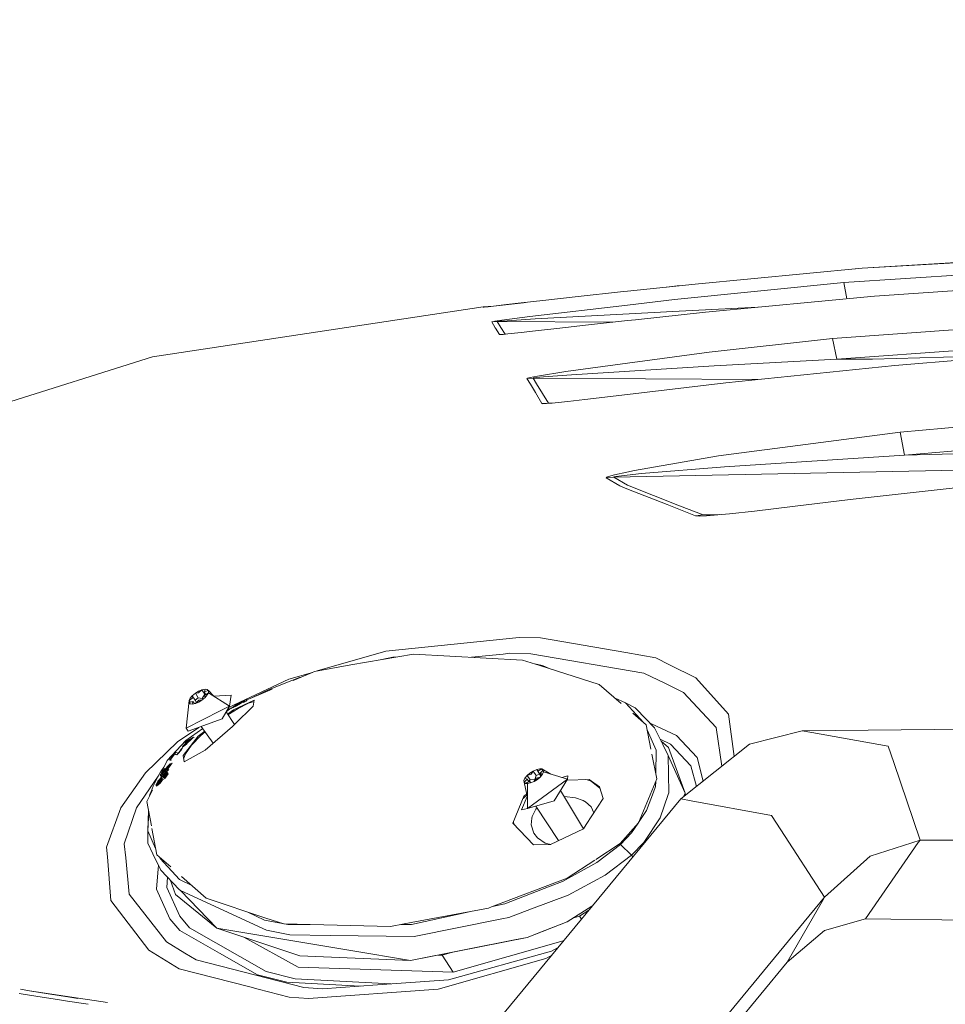
# Model space of a CAD drawing. Units: millimetres. Extents: x 687 to 8601, y -660 to 3654.
# Drawn here: x 2638 to 2769, y 2819 to 2959 of the extents above; entities that cross this region are included whole.
import ezdxf

# ---------------------------------------------------------------- set-up
doc = ezdxf.new("R2010")
doc.units = ezdxf.units.MM
doc.layers.add('1', color=7, linetype='Continuous', true_color=0xffffff)
doc.styles.add('blockfont', font='simplex.shx')
doc.dimstyles.get("Standard").update_dxf_attribs({"dimtxt": 0.18, "dimasz": 0.18, "dimexe": 0.18, "dimexo": 0.0625, "dimgap": 0.09, "dimtad": 0, "dimtih": 1, "dimtoh": 1, "dimdec": 4, "dimzin": 0, "dimdsep": 46, "dimtxsty": 'Standard', "dimcen": 0.09, "dimadec": 0, "dimazin": 0, "dimtfac": 1, "dimtdec": 4, "dimtofl": 0, "dimtmove": 0, "dimatfit": 3, "dimfxl": 1, "dimtolj": 1, "dimtzin": 0, "dimarcsym": 0})

# ---------------------------------------------------------------- blocks, each defined once
blk = doc.blocks.new('_U2')
at = {"layer": '1', "color": 18, "lineweight": 35}
for p, q in [((4820, 1410), (4820, 28)), ((2000, 240), (2000, 28)), ((2000, 30), (3632.490515, 30)), ((4820, 30), (3793.928015, 30))]:
    blk.add_line(p, q, dxfattribs=at)
at = {"layer": '1', "color": 18, "lineweight": 13}
for p, q in [((3609.875932, -45), (3584.875932, -45)), ((3584.875932, -45), (3584.875932, -138.75)), ((3841.542599, -45), (3816.542599, -45)), ((3841.542599, -138.75), (3841.542599, -45)), ((3584.875932, -138.75), (3609.875932, -138.75)), ((3816.542599, -138.75), (3841.542599, -138.75))]:
    blk.add_line(p, q, dxfattribs=at)
at = {"layer": '1', "color": 18, "lineweight": 70}
for points in [[(2000, 30), (2049.999951, 43.39746), (2050.000049, 16.60254)], [(4820, 30), (4770.000049, 16.60254), (4769.999951, 43.39746)]]:
    blk.add_solid(points, dxfattribs=at)
at = {"layer": '1', "color": 18, "linetype": 'Continuous', "lineweight": 13, "char_height": 50, "attachment_point": 7, "line_spacing_factor": 0.903614, "style": 'blockfont'}
for s, insert in [('\\W1.2996;111', (3636.640515, -8.895833)), ('\\W1.1591;2820', (3609.400932, -130.770833))]:
    blk.add_mtext(s, dxfattribs=dict(at, insert=insert))
blk = doc.blocks.new('_U10')
at = {"layer": '1', "color": 18, "lineweight": 35}
for p, q in [((976.750075, 1255.371442), (976.750075, 3354.623179)), ((976.750075, 3352.623179), (2648.020871, 3352.623179)), ((4820, 3352.623179), (3148.729204, 3352.623179))]:
    blk.add_line(p, q, dxfattribs=at)
at = {"layer": '1', "color": 18, "lineweight": 13}
for p, q in [((2679.885454, 3277.623179), (2654.885454, 3277.623179)), ((2654.885454, 3277.623179), (2654.885454, 3183.873179)), ((2911.552121, 3277.623179), (2886.552121, 3277.623179)), ((2911.552121, 3183.873179), (2911.552121, 3277.623179)), ((2654.885454, 3183.873179), (2679.885454, 3183.873179)), ((2886.552121, 3183.873179), (2911.552121, 3183.873179))]:
    blk.add_line(p, q, dxfattribs=at)
at = {"layer": '1', "color": 18, "lineweight": 70}
for points in [[(976.750075, 3352.623179), (1026.750026, 3366.020639), (1026.750124, 3339.225719)], [(4820, 3352.623179), (4770.000049, 3339.225719), (4769.999951, 3366.020639)]]:
    blk.add_solid(points, dxfattribs=at)
at = {"layer": '1', "color": 18, "linetype": 'Continuous', "lineweight": 13, "char_height": 50, "attachment_point": 7, "line_spacing_factor": 0.903614, "style": 'blockfont'}
for s, insert in [('\\W1.2899;151.3', (2652.170871, 3313.727346)), ('\\W1.1047;BBC', (2991.441704, 3313.727346)), ('\\W1.1591;3843', (2679.410454, 3191.852346))]:
    blk.add_mtext(s, dxfattribs=dict(at, insert=insert))

msp = doc.modelspace()

# ---------------------------------------------------------------- linework, layer by layer
at = {"layer": '1', "color": 18, "linetype": 'Continuous', "lineweight": 13}
for p, q in [((2788.426458, 2925.312719), (2756.922542, 2923.388442)), ((2788.428127, 2925.270042), (2756.930171, 2923.388442)), ((2756.930171, 2923.388442), (2733.275234, 2921.159705)), ((2788.395463, 2923.576078), (2754.292547, 2921.385488)), ((2756.922542, 2923.388442), (2755.989495, 2923.299813)), ((2756.922542, 2923.388442), (2756.92267, 2923.387735)), ((2733.275234, 2921.159705), (2723.680316, 2920.156917)), ((2730.706035, 2920.89816), (2729.206121, 2920.734432)), ((2754.292547, 2921.385488), (2730.33744, 2918.976983)), ((2731.43772, 2920.967662), (2730.706035, 2920.89816)), ((2754.292547, 2921.385488), (2754.72574, 2919.078393)), ((2758.651554, 2919.455251), (2788.4081, 2921.427688)), ((2711.691915, 2918.834886), (2708.610593, 2918.483218)), ((2716.282665, 2919.350585), (2711.691915, 2918.834886)), ((2723.114072, 2920.097551), (2716.282665, 2919.350585)), ((2723.680316, 2920.156917), (2723.114072, 2920.097551)), ((2730.33744, 2918.976983), (2723.680555, 2918.191394)), ((2758.651554, 2919.455251), (2734.726488, 2917.158565)), ((2703.234969, 2917.940101), (2656.415759, 2910.859069)), ((2703.234969, 2917.940101), (2703.965007, 2917.982063)), ((2703.273116, 2917.871436), (2703.234969, 2917.940101)), ((2703.273116, 2917.871436), (2703.279824, 2917.871824)), ((2703.278362, 2917.871675), (2703.273116, 2917.871436)), ((2703.278362, 2917.871675), (2703.41426, 2917.885503)), ((2703.41426, 2917.885503), (2703.969776, 2917.948207)), ((2703.965007, 2917.982063), (2704.315241, 2917.987986)), ((2703.983453, 2917.949782), (2703.965007, 2917.982063)), ((2704.698621, 2918.03213), (2703.969776, 2917.948207)), ((2704.738437, 2918.037852), (2704.301381, 2917.987751)), ((2706.547557, 2918.245515), (2704.698621, 2918.03213)), ((2704.738437, 2918.037852), (2708.943426, 2918.522796)), ((2708.610593, 2918.483218), (2706.547557, 2918.245515)), ((2709.262777, 2918.557651), (2708.943426, 2918.522796)), ((2723.680555, 2918.191394), (2709.870874, 2916.561803)), ((2731.006204, 2917.343101), (2742.126646, 2917.868943)), ((2705.884992, 2916.033229), (2704.915582, 2915.892801)), ((2709.870874, 2916.561803), (2705.884992, 2916.033229)), ((2706.639348, 2915.962896), (2710.61474, 2916.216811)), ((2710.61474, 2916.216811), (2731.006204, 2917.343101)), ((2724.813997, 2916.104039), (2723.682701, 2915.97887)), ((2734.726488, 2917.158565), (2724.813997, 2916.104039)), ((2788.321077, 2916.029176), (2752.722322, 2913.457832)), ((2753.326713, 2910.518607), (2847.39524, 2917.318067)), ((2704.459249, 2915.807685), (2705.217658, 2915.853223)), ((2704.556047, 2915.833196), (2704.459249, 2915.807685)), ((2704.965412, 2914.977512), (2704.459249, 2915.807685)), ((2704.915582, 2915.892801), (2704.556047, 2915.833196)), ((2704.991638, 2914.935311), (2704.965412, 2914.977512)), ((2705.563604, 2914.011201), (2704.991638, 2914.935311)), ((2705.217658, 2915.853223), (2705.314218, 2915.865859)), ((2705.217658, 2915.853223), (2721.634464, 2915.752268)), ((2705.735265, 2915.02448), (2705.217658, 2915.853223)), ((2705.314218, 2915.865859), (2705.672561, 2915.894708)), ((2705.672561, 2915.894708), (2706.639348, 2915.962896)), ((2706.345416, 2914.061284), (2705.735265, 2915.02448)), ((2713.665067, 2914.862355), (2710.658132, 2914.524039)), ((2718.146383, 2915.366372), (2713.665067, 2914.862355)), ((2723.682701, 2915.97887), (2718.146383, 2915.366372)), ((2705.563604, 2914.011201), (2706.300224, 2914.056973)), ((2705.640375, 2914.005717), (2705.563604, 2914.011201)), ((2705.640375, 2914.005717), (2706.100284, 2914.037904)), ((2706.760227, 2914.100846), (2706.100284, 2914.037904)), ((2708.647548, 2914.301118), (2706.760227, 2914.100846)), ((2710.658132, 2914.524039), (2708.647548, 2914.301118)), ((2752.722322, 2913.457832), (2735.245525, 2911.507329)), ((2752.722322, 2913.457832), (2753.326713, 2910.518607)), ((2761.538326, 2909.638604), (2788.30558, 2911.892375)), ((2656.415759, 2910.859069), (2623.177348, 2900.35077)), ((2735.245525, 2911.507329), (2723.682224, 2909.949979)), ((2735.958635, 2909.599265), (2753.326713, 2910.518607)), ((2753.326713, 2910.518607), (2758.375465, 2910.51074)), ((2778.922833, 2911.102359), (2758.375465, 2910.51074)), ((2723.682224, 2909.949979), (2714.94013, 2908.772668)), ((2715.775787, 2908.322772), (2735.958635, 2909.599265)), ((2761.538326, 2909.638604), (2737.61469, 2907.17884)), ((2709.44482, 2907.792052), (2710.311233, 2907.851657)), ((2709.538995, 2907.838544), (2709.44482, 2907.792052)), ((2709.948837, 2906.968316), (2709.44482, 2907.792052)), ((2709.917127, 2907.928666), (2709.538995, 2907.838544)), ((2710.929691, 2908.120832), (2709.917127, 2907.928666)), ((2710.311233, 2907.851657), (2710.404216, 2907.874545)), ((2710.311233, 2907.851657), (2710.826455, 2907.02959)), ((2710.311233, 2907.851657), (2742.160957, 2907.646275)), ((2710.404216, 2907.874545), (2710.779964, 2907.918414)), ((2710.779964, 2907.918414), (2711.786806, 2908.011398)), ((2714.94013, 2908.772668), (2710.929691, 2908.120832)), ((2711.786806, 2908.011398), (2715.775787, 2908.322772)), ((2710.640012, 2905.809602), (2709.948837, 2906.968316)), ((2712.496101, 2904.298267), (2710.826455, 2907.02959)), ((2737.61469, 2907.17884), (2723.688661, 2905.541143)), ((2711.58105, 2904.231986), (2710.640012, 2905.809602)), ((2717.628299, 2904.82851), (2723.688661, 2905.541143)), ((2711.58105, 2904.231986), (2712.496101, 2904.298267)), ((2711.671649, 2904.21339), (2711.58105, 2904.231986)), ((2711.671649, 2904.21339), (2712.215244, 2904.235563)), ((2712.994634, 2904.304465), (2712.215244, 2904.235563)), ((2712.496101, 2904.298267), (2713.029111, 2904.308206)), ((2712.496101, 2904.298267), (2712.586461, 2904.28873)), ((2712.872134, 2904.293636), (2712.586461, 2904.28873)), ((2715.249597, 2904.549083), (2712.994634, 2904.304465)), ((2717.628299, 2904.82851), (2715.249597, 2904.549083)), ((2762.285291, 2900.213203), (2788.240253, 2902.524909)), ((2762.926637, 2896.921596), (2826.096355, 2902.550897)), ((2762.285291, 2900.213203), (2736.573993, 2896.846017)), ((2762.285291, 2900.213203), (2762.926637, 2896.921596)), ((2762.926637, 2896.921596), (2861.982234, 2899.789619)), ((2736.573993, 2896.846017), (2724.662124, 2894.777259)), ((2737.429677, 2895.298442), (2762.926637, 2896.921596)), ((2725.652515, 2894.325456), (2737.429677, 2895.298442)), ((2720.685541, 2893.73084), (2721.732675, 2893.824538)), ((2720.730602, 2893.809518), (2720.685541, 2893.73084)), ((2722.617446, 2892.577609), (2720.685541, 2893.73084)), ((2720.730602, 2893.809518), (2721.008359, 2893.921098)), ((2721.826612, 2894.150933), (2721.008359, 2893.921098)), ((2721.732675, 2893.824538), (2770.486175, 2894.819936)), ((2721.732675, 2893.824538), (2721.775113, 2893.863162)), ((2721.732675, 2893.824538), (2723.675071, 2892.675838)), ((2721.775113, 2893.863162), (2722.047626, 2893.917522)), ((2721.826612, 2894.150933), (2723.612367, 2894.545278)), ((2722.047626, 2893.917522), (2722.853719, 2894.027909)), ((2722.853719, 2894.027909), (2725.652515, 2894.325456)), ((2723.612367, 2894.545278), (2724.662124, 2894.777259)), ((2723.58924, 2892.193755), (2722.617446, 2892.577609)), ((2731.05508, 2889.778098), (2723.675071, 2892.675838)), ((2755.231677, 2890.650233), (2778.597175, 2893.274745)), ((2723.58924, 2892.193755), (2729.314624, 2889.93164)), ((2733.314811, 2888.351163), (2729.314624, 2889.93164)), ((2734.38388, 2888.471088), (2731.05508, 2889.778098)), ((2747.064411, 2889.673194), (2741.669237, 2889.032087)), ((2755.231677, 2890.650233), (2747.064411, 2889.673194)), ((2733.314811, 2888.351163), (2734.38388, 2888.471088)), ((2733.314811, 2888.351163), (2733.856498, 2888.305864)), ((2733.856498, 2888.305864), (2734.856187, 2888.342342)), ((2734.38388, 2888.471088), (2736.693465, 2888.522131)), ((2734.38388, 2888.471088), (2734.921275, 2888.446292)), ((2738.136588, 2888.637265), (2734.856187, 2888.342342)), ((2735.910236, 2888.459644), (2734.921275, 2888.446292)), ((2738.136588, 2888.637265), (2735.910236, 2888.459644)), ((2741.669237, 2889.032087), (2738.136588, 2888.637265)), ((2689.449846, 2869.185886), (2708.331882, 2871.132335)), ((2708.331882, 2871.132335), (2711.377202, 2871.078452)), ((2723.448335, 2868.991574), (2711.377202, 2871.078452)), ((2679.770586, 2866.389584), (2689.449846, 2869.185886)), ((2693.370162, 2868.786058), (2684.497653, 2867.237291)), ((2708.802997, 2867.922982), (2693.370162, 2868.786058)), ((2706.097185, 2868.787727), (2701.578726, 2868.326997)), ((2706.097185, 2868.787727), (2707.038461, 2868.883809)), ((2710.017501, 2868.833026), (2707.038461, 2868.883809)), ((2726.023256, 2866.094073), (2710.017501, 2868.833026)), ((2723.448335, 2868.991574), (2727.678596, 2868.260106)), ((2690.444051, 2868.357619), (2688.659882, 2867.963841)), ((2690.444051, 2868.357619), (2690.846791, 2868.345583)), ((2708.802997, 2867.922982), (2711.278497, 2867.138108)), ((2710.530842, 2867.375158), (2711.654245, 2867.14383)), ((2727.678596, 2868.260106), (2729.630052, 2867.278775)), ((2733.362256, 2865.402183), (2729.630052, 2867.278775)), ((2675.716459, 2865.218362), (2679.073886, 2866.18831)), ((2678.947984, 2866.135558), (2676.354712, 2865.049035)), ((2679.392396, 2866.321763), (2678.947984, 2866.135558)), ((2679.392396, 2866.321763), (2684.497653, 2867.237291)), ((2719.660818, 2864.481172), (2711.278497, 2867.138108)), ((2711.654245, 2867.14383), (2712.603624, 2866.718084)), ((2729.050933, 2864.593467), (2726.023256, 2866.094073)), ((2667.20898, 2861.216357), (2675.716459, 2865.218362)), ((2676.144658, 2865.056953), (2672.934591, 2863.76687)), ((2676.144658, 2865.056953), (2677.226125, 2865.44033)), ((2677.358227, 2865.469485), (2677.226125, 2865.44033)), ((2722.789839, 2861.802989), (2719.660818, 2864.481172)), ((2729.050933, 2864.593467), (2731.62347, 2863.318404)), ((2733.362256, 2865.402183), (2738.003789, 2860.27976)), ((2662.053644, 2862.86374), (2662.519752, 2863.252362)), ((2662.968694, 2863.524636), (2662.519513, 2863.253078)), ((2662.519513, 2863.253078), (2662.971078, 2863.273105)), ((2662.519752, 2863.252362), (2662.519513, 2863.253078)), ((2662.519752, 2863.252362), (2662.916242, 2862.599811)), ((2662.968694, 2863.524636), (2663.418828, 2863.713941)), ((2663.418828, 2863.713941), (2662.971078, 2863.273105)), ((2663.419305, 2863.713464), (2663.418828, 2863.713941)), ((2663.888275, 2863.804063), (2663.419305, 2863.713464)), ((2663.419305, 2863.713464), (2663.864194, 2863.085708)), ((2663.463651, 2862.508258), (2663.864194, 2863.085708)), ((2663.785755, 2863.430461), (2663.888036, 2863.804778)), ((2663.785755, 2863.430461), (2664.341747, 2863.605222)), ((2663.785755, 2863.430461), (2664.008912, 2863.068113)), ((2663.790761, 2862.912854), (2664.344846, 2863.307199)), ((2663.864194, 2863.085708), (2663.98382, 2863.108855)), ((2663.888036, 2863.804778), (2664.179384, 2863.758763)), ((2664.341747, 2863.605222), (2664.179384, 2863.758763)), ((2664.344846, 2863.307199), (2664.186775, 2862.989625)), ((2664.345085, 2863.306722), (2664.187251, 2862.98891)), ((2664.342224, 2863.604745), (2664.341747, 2863.605222)), ((2664.342224, 2863.604745), (2664.345085, 2863.306722)), ((2665.057388, 2862.856102), (2664.342224, 2863.604745)), ((2664.345085, 2863.306722), (2664.344846, 2863.307199)), ((2667.323886, 2861.422261), (2664.345085, 2863.306722)), ((2673.38661, 2863.805467), (2670.61063, 2862.642394)), ((2672.934591, 2863.76687), (2670.691549, 2862.686357)), ((2736.222803, 2858.390769), (2731.62347, 2863.318404)), ((2661.199151, 2858.282527), (2661.608039, 2862.203082)), ((2662.161647, 2862.597903), (2661.607801, 2862.203798)), ((2661.607801, 2862.203798), (2661.765634, 2862.521371)), ((2661.608039, 2862.203082), (2661.607801, 2862.203798)), ((2661.608039, 2862.203082), (2661.766668, 2861.954639)), ((2661.610898, 2861.905313), (2661.608039, 2862.203082)), ((2661.6109, 2861.905059), (2661.610662, 2861.905536)), ((2662.166654, 2862.080535), (2661.610895, 2861.905609)), ((2661.610898, 2861.905313), (2661.773263, 2861.752233)), ((2661.773502, 2861.751756), (2661.6109, 2861.905059)), ((2662.053167, 2862.864217), (2661.765634, 2862.521371)), ((2662.064611, 2861.706218), (2661.773263, 2861.752233)), ((2661.773502, 2861.751756), (2662.064849, 2861.705741)), ((2662.161647, 2862.597903), (2662.053167, 2862.864217)), ((2662.053644, 2862.86374), (2662.053167, 2862.864217)), ((2662.053644, 2862.86374), (2662.493526, 2862.247428)), ((2662.166654, 2862.080535), (2662.064611, 2861.706218)), ((2662.064849, 2861.705741), (2662.064611, 2861.706218)), ((2662.534057, 2861.79634), (2662.064849, 2861.705741)), ((2662.388465, 2861.768228), (2662.166654, 2862.080535)), ((2662.916242, 2862.599811), (2662.493526, 2862.247428)), ((2662.493526, 2862.247428), (2662.649807, 2861.911311)), ((2662.98133, 2862.237891), (2662.53358, 2861.796817)), ((2662.53358, 2861.796817), (2662.983714, 2861.98636)), ((2662.534057, 2861.79634), (2662.53358, 2861.796817)), ((2662.534057, 2861.79634), (2662.983714, 2861.98636)), ((2662.541451, 2861.800131), (2663.426587, 2862.253963)), ((2662.916242, 2862.599811), (2663.45936, 2862.502059)), ((2662.98133, 2862.237891), (2663.433133, 2862.257919)), ((2663.433133, 2862.257919), (2662.983714, 2861.98636)), ((2663.433372, 2862.257442), (2662.983714, 2861.98636)), ((2663.433372, 2862.257442), (2663.433133, 2862.257919)), ((2663.433372, 2862.257442), (2663.899719, 2862.646064)), ((2663.463651, 2862.508258), (2663.45936, 2862.502059)), ((2663.790761, 2862.912854), (2663.899242, 2862.646779)), ((2663.899242, 2862.646779), (2664.186775, 2862.989625)), ((2663.899719, 2862.646064), (2663.899242, 2862.646779)), ((2663.899719, 2862.646064), (2664.187251, 2862.98891)), ((2667.586147, 2862.949094), (2665.10761, 2862.82433)), ((2667.586147, 2862.949094), (2667.323886, 2861.422261)), ((2668.467819, 2861.744603), (2667.603385, 2861.130336)), ((2670.846998, 2862.268647), (2667.900382, 2860.904893)), ((2668.686687, 2861.810407), (2668.032705, 2861.394605)), ((2668.326675, 2861.572465), (2668.707668, 2861.804923)), ((2668.350517, 2861.453017), (2668.913185, 2861.797055)), ((2668.922421, 2861.935071), (2668.467819, 2861.744603)), ((2668.479263, 2861.624917), (2669.027625, 2861.907443)), ((2668.47974, 2861.635884), (2668.855726, 2861.840448)), ((2670.043527, 2861.813745), (2668.55055, 2861.071548)), ((2668.596326, 2861.618003), (2668.792783, 2861.737928)), ((2669.149696, 2862.055263), (2668.686687, 2861.810407)), ((2668.782054, 2861.850461), (2668.707668, 2861.804923)), ((2669.422208, 2862.184724), (2668.782054, 2861.850461)), ((2669.06458, 2861.904105), (2668.792783, 2861.737928)), ((2669.155418, 2861.974916), (2668.855726, 2861.840448)), ((2668.913185, 2861.797055), (2669.338523, 2862.05717)), ((2669.050275, 2861.905297), (2669.027625, 2861.907443)), ((2669.06458, 2861.904105), (2669.050275, 2861.905297)), ((2669.678031, 2862.334689), (2669.149696, 2862.055263)), ((2669.292508, 2862.036428), (2669.155418, 2861.974916)), ((2669.338523, 2862.05717), (2669.270812, 2861.944637)), ((2669.338523, 2862.05717), (2669.292508, 2862.036428)), ((2669.434606, 2861.911973), (2669.314469, 2862.017193)), ((2669.41887, 2862.170657), (2669.688963, 2862.317742)), ((2669.41887, 2862.170657), (2669.422208, 2862.184724)), ((2669.51543, 2862.024745), (2669.41887, 2862.170657)), ((2669.51543, 2862.024745), (2669.785558, 2862.171611)), ((2669.683277, 2862.326345), (2669.678031, 2862.334689)), ((2669.774829, 2862.1883), (2669.678031, 2862.334689)), ((2669.688999, 2862.317762), (2669.683277, 2862.326345)), ((2669.785558, 2862.171611), (2669.688999, 2862.317762)), ((2669.72086, 2862.2696), (2669.720827, 2862.269586)), ((2670.606929, 2862.640843), (2669.721025, 2862.269669)), ((2669.780074, 2862.180194), (2669.774829, 2862.1883)), ((2669.785558, 2862.171611), (2669.780074, 2862.180194)), ((2670.815867, 2862.07552), (2670.043527, 2861.813745)), ((2670.691549, 2862.686357), (2670.530595, 2862.608861)), ((2670.707761, 2861.404857), (2670.846998, 2862.268647)), ((2721.937984, 2862.532106), (2723.403751, 2861.87478)), ((2726.018249, 2859.065255), (2723.403751, 2861.87478)), ((2724.766075, 2861.183843), (2723.403751, 2861.87478)), ((2661.199151, 2858.282527), (2666.029512, 2860.758743)), ((2667.323886, 2861.422261), (2666.029512, 2860.758743)), ((2666.31776, 2859.61934), (2667.323886, 2861.422261)), ((2668.033402, 2858.805608), (2666.85613, 2860.584069)), ((2666.862842, 2860.596096), (2667.57661, 2861.17073)), ((2666.938514, 2860.731696), (2666.976987, 2860.756358)), ((2666.976987, 2860.756358), (2667.279302, 2860.990485)), ((2667.900382, 2860.904893), (2667.061264, 2860.274181)), ((2668.55055, 2861.071548), (2667.070844, 2860.259708)), ((2668.55055, 2861.071548), (2667.110558, 2860.199714)), ((2667.57661, 2861.17073), (2667.279302, 2860.990485)), ((2667.648958, 2861.061583), (2667.57661, 2861.17073)), ((2668.350517, 2861.453017), (2667.866527, 2861.226281)), ((2667.866527, 2861.226281), (2668.133556, 2861.385545)), ((2668.032705, 2861.394605), (2668.044149, 2861.400565)), ((2668.032705, 2861.394605), (2668.062403, 2861.343107)), ((2668.044149, 2861.400565), (2668.479263, 2861.624917)), ((2668.076335, 2858.847341), (2670.707761, 2861.404857)), ((2668.515979, 2861.57628), (2668.126403, 2861.374578)), ((2668.126403, 2861.374578), (2668.133556, 2861.385545)), ((2668.137134, 2861.380133), (2668.133556, 2861.385545)), ((2668.326675, 2861.572465), (2668.332635, 2861.574849)), ((2668.47974, 2861.635884), (2668.332635, 2861.574849)), ((2668.515979, 2861.57628), (2668.596326, 2861.618003)), ((2726.328908, 2858.773908), (2724.43968, 2860.390863)), ((2724.766075, 2861.183843), (2724.923431, 2861.021957)), ((2724.923431, 2861.021957), (2727.519809, 2858.352622)), ((2738.003789, 2860.27976), (2738.801514, 2854.292311)), ((2661.480247, 2857.857665), (2666.31776, 2859.61934)), ((2726.018249, 2859.065255), (2726.036625, 2859.024068)), ((2727.093755, 2858.907899), (2726.884744, 2859.005532)), ((2727.093755, 2858.907899), (2730.608045, 2857.266387)), ((2659.973918, 2856.357059), (2662.979325, 2858.403584)), ((2663.553714, 2858.252635), (2661.165296, 2856.555423)), ((2661.480247, 2857.857665), (2661.199151, 2858.282527)), ((2662.924825, 2857.165059), (2663.457691, 2857.565602)), ((2663.887713, 2857.781481), (2663.286744, 2857.267818)), ((2665.022385, 2856.180867), (2663.350806, 2858.538866)), ((2663.83807, 2857.85151), (2663.457691, 2857.565602)), ((2663.53413, 2858.238719), (2663.552865, 2858.253832)), ((2663.874923, 2855.191669), (2667.769491, 2858.549079)), ((2667.769491, 2858.549079), (2668.076335, 2858.847341)), ((2727.010388, 2855.314269), (2726.328908, 2858.773908)), ((2726.471737, 2858.048817), (2727.760612, 2855.159959)), ((2727.519809, 2858.352622), (2728.684245, 2855.967483)), ((2737.062757, 2852.910493), (2736.222803, 2858.390769)), ((2748.400031, 2857.903918), (2740.972101, 2856.017312)), ((2748.400031, 2857.903918), (2813.390381, 2858.577431)), ((2748.400031, 2857.903918), (2749.802648, 2857.656678)), ((2749.802648, 2857.656678), (2760.608255, 2855.751714)), ((2659.973918, 2856.357059), (2655.435144, 2851.981839)), ((2658.507882, 2853.701791), (2661.165058, 2856.555185)), ((2660.767137, 2855.797729), (2661.420881, 2856.471261)), ((2660.792409, 2854.440889), (2662.924825, 2857.165059)), ((2660.989343, 2855.978212), (2661.351501, 2856.351575)), ((2661.420881, 2856.471261), (2660.995542, 2856.216392)), ((2661.20535, 2856.423339), (2660.995542, 2856.216392)), ((2661.044418, 2855.931482), (2661.318361, 2856.156549)), ((2661.165058, 2856.555185), (2661.165296, 2856.555423)), ((2662.259876, 2857.037505), (2661.20535, 2856.423339)), ((2661.415159, 2856.198749), (2661.227762, 2856.020173)), ((2661.318361, 2856.156549), (2661.576091, 2856.414279)), ((2661.544858, 2856.543979), (2661.351501, 2856.351575)), ((2661.800443, 2856.581411), (2661.415159, 2856.198749)), ((2661.923467, 2856.761417), (2661.544858, 2856.543979)), ((2661.576091, 2856.414279), (2661.923467, 2856.761417)), ((2662.259876, 2857.037505), (2661.800443, 2856.581411)), ((2663.286744, 2857.267818), (2661.959945, 2855.873546)), ((2662.315409, 2856.953857), (2662.259876, 2857.037505)), ((2728.306885, 2856.740439), (2729.785978, 2856.047591)), ((2729.512512, 2855.567416), (2728.459244, 2856.428359)), ((2730.608045, 2857.266387), (2733.528673, 2854.126176)), ((2658.830224, 2853.758296), (2659.645378, 2854.778728)), ((2659.693061, 2854.809722), (2659.645378, 2854.778728)), ((2659.740507, 2854.840478), (2659.693061, 2854.809722)), ((2659.810363, 2854.852876), (2659.740507, 2854.840478)), ((2660.068332, 2854.767284), (2659.810363, 2854.852876)), ((2659.870206, 2854.532441), (2660.065948, 2854.726991)), ((2660.513698, 2855.172118), (2660.065948, 2854.726991)), ((2660.068332, 2854.767284), (2660.077646, 2854.774218)), ((2660.069524, 2854.766807), (2660.068332, 2854.767284)), ((2660.069524, 2854.766807), (2660.467683, 2855.188331)), ((2660.395204, 2855.232438), (2660.571872, 2855.433187)), ((2660.466014, 2855.189285), (2660.395204, 2855.232438)), ((2660.442224, 2855.161378), (2660.395204, 2855.232438)), ((2660.466014, 2855.189285), (2660.460333, 2855.180549)), ((2660.467683, 2855.188331), (2660.466014, 2855.189285)), ((2660.513698, 2855.172118), (2660.6732, 2855.493268)), ((2660.6732, 2855.493268), (2660.571872, 2855.433187)), ((2660.686075, 2855.613908), (2661.227762, 2856.020173)), ((2660.691558, 2855.626306), (2660.686075, 2855.613908)), ((2660.691558, 2855.626306), (2660.767137, 2855.797729)), ((2660.989343, 2855.978212), (2660.897075, 2855.854234)), ((2660.898982, 2855.854711), (2660.897075, 2855.854234)), ((2660.98076, 2855.879268), (2660.898982, 2855.854711)), ((2660.927354, 2853.518686), (2663.874923, 2855.191669)), ((2660.98076, 2855.879268), (2661.044418, 2855.931482)), ((2661.959945, 2855.873546), (2661.098062, 2854.669055)), ((2727.760612, 2855.159959), (2727.699169, 2851.817914)), ((2728.684245, 2855.967483), (2729.446231, 2854.407033)), ((2729.512512, 2855.567416), (2731.871902, 2849.082193)), ((2729.785978, 2856.047591), (2732.659637, 2852.947673)), ((2731.216251, 2848.264178), (2740.972101, 2856.017312)), ((2760.608255, 2855.751714), (2761.39599, 2853.418311)), ((2658.507882, 2853.701791), (2657.745239, 2852.157787)), ((2658.830224, 2853.758296), (2658.985435, 2853.876075)), ((2658.985435, 2853.876075), (2659.588157, 2854.635915)), ((2659.081279, 2853.731355), (2658.985435, 2853.876075)), ((2659.129678, 2853.290042), (2659.216701, 2853.315553)), ((2659.216701, 2853.315553), (2659.146844, 2853.223762)), ((2659.588157, 2854.635915), (2659.742891, 2854.579171)), ((2659.870206, 2854.532441), (2659.742891, 2854.579171)), ((2660.792409, 2854.440889), (2660.927354, 2853.518686)), ((2661.098062, 2854.669055), (2660.852646, 2854.029234)), ((2727.840005, 2851.103028), (2727.153121, 2854.589662)), ((2729.446231, 2854.407033), (2729.536353, 2849.138459)), ((2731.871902, 2849.082193), (2729.446231, 2854.407033)), ((2734.417717, 2850.808436), (2733.528673, 2854.126176)), ((2761.39599, 2853.418311), (2765.10173, 2842.441281)), ((2651.954233, 2847.002229), (2655.435144, 2851.981839)), ((2657.433092, 2851.844749), (2657.48602, 2851.931533)), ((2657.539903, 2852.018556), (2657.48602, 2851.931533)), ((2657.539903, 2852.018556), (2657.594501, 2852.105817)), ((2657.542049, 2851.643047), (2658.510267, 2852.451286)), ((2657.594501, 2852.105817), (2657.613098, 2852.134904)), ((2657.837926, 2852.182588), (2657.607376, 2851.762256)), ((2658.040405, 2852.755362), (2657.613098, 2852.134904)), ((2658.606111, 2852.306327), (2657.638608, 2851.497134)), ((2657.74089, 2851.951083), (2658.038675, 2852.340182)), ((2657.800495, 2851.984462), (2657.74089, 2851.951083)), ((2657.800495, 2851.984462), (2658.176957, 2852.195701)), ((2657.837926, 2852.182588), (2658.005535, 2852.36474)), ((2657.973586, 2851.576528), (2658.433257, 2852.08722)), ((2658.190071, 2852.56525), (2658.005535, 2852.36474)), ((2658.11783, 2852.42053), (2658.038675, 2852.340182)), ((2658.557474, 2851.971826), (2658.078014, 2851.308307)), ((2658.110449, 2852.158382), (2658.120317, 2852.173145)), ((2658.227502, 2852.467736), (2658.112346, 2852.18521)), ((2658.176957, 2852.195701), (2658.112346, 2852.18521)), ((2658.124764, 2852.166414), (2658.112346, 2852.18521)), ((2658.11783, 2852.42053), (2658.190071, 2852.56525)), ((2658.173809, 2852.336006), (2658.11783, 2852.42053)), ((2658.243196, 2852.484967), (2658.190071, 2852.56525)), ((2658.663331, 2852.946243), (2658.227502, 2852.467736)), ((2658.399164, 2852.609357), (2658.284007, 2852.342567)), ((2658.361732, 2852.384052), (2658.284007, 2852.342567)), ((2658.306896, 2851.877889), (2658.371984, 2851.925573)), ((2658.349573, 2851.741513), (2658.40274, 2851.938924)), ((2658.361732, 2852.384052), (2658.819496, 2852.845868)), ((2658.40274, 2851.938924), (2658.371984, 2851.925573)), ((2658.399164, 2852.609357), (2658.507644, 2852.721652)), ((2658.557474, 2851.971826), (2658.412515, 2851.629457)), ((2658.546029, 2851.982316), (2658.433257, 2852.08722)), ((2658.877431, 2853.103837), (2658.507644, 2852.721652)), ((2658.510267, 2852.451286), (2658.649742, 2852.567872)), ((2658.546029, 2851.982316), (2658.557474, 2851.971826)), ((2658.653556, 2851.827106), (2658.555889, 2851.968084)), ((2658.745586, 2852.423152), (2658.606111, 2852.306327)), ((2658.649742, 2852.567872), (2658.942996, 2852.954587)), ((2658.663331, 2852.946243), (2658.920823, 2853.229007)), ((2658.819496, 2852.845868), (2658.901273, 2852.928361)), ((2659.010707, 2853.183946), (2658.877431, 2853.103837)), ((2658.901273, 2852.928361), (2658.942281, 2853.023967)), ((2659.129678, 2853.290042), (2658.920823, 2853.229007)), ((2658.942281, 2853.023967), (2659.010707, 2853.183946)), ((2659.146844, 2853.223762), (2658.942996, 2852.954587)), ((2709.488689, 2851.61086), (2709.876834, 2851.941308)), ((2710.321485, 2852.223596), (2709.876834, 2851.941308)), ((2710.048972, 2851.794681), (2710.321485, 2852.223596)), ((2710.321962, 2852.223119), (2710.321485, 2852.223596)), ((2710.321962, 2852.223119), (2710.856973, 2852.454862)), ((2710.321962, 2852.223119), (2710.768043, 2851.601562)), ((2710.856496, 2852.455577), (2711.257516, 2852.5395)), ((2710.977851, 2852.19737), (2710.856496, 2852.455577)), ((2710.977851, 2852.19737), (2711.566984, 2852.511605)), ((2711.414674, 2851.494352), (2710.977851, 2852.19737)), ((2711.566984, 2852.511605), (2711.257516, 2852.5395)), ((2711.770684, 2852.337889), (2711.331903, 2851.896009)), ((2711.56746, 2852.511129), (2711.566984, 2852.511605)), ((2711.56746, 2852.511129), (2711.770846, 2852.337751)), ((2711.56746, 2852.511129), (2711.719761, 2852.286606)), ((2712.814673, 2851.785882), (2711.56746, 2852.511129)), ((2711.783468, 2852.09175), (2711.648284, 2851.781329)), ((2711.783706, 2852.091273), (2711.648761, 2851.780852)), ((2711.77107, 2852.33756), (2711.770831, 2852.338037)), ((2711.783468, 2852.09175), (2711.770846, 2852.337751)), ((2711.783706, 2852.091273), (2711.77107, 2852.33756)), ((2715.181886, 2851.08467), (2711.783706, 2852.091273)), ((2732.659637, 2852.947673), (2733.445682, 2850.035944)), ((2657.223045, 2851.514062), (2654.180585, 2847.024879)), ((2656.523525, 2850.090465), (2657.128869, 2851.319513)), ((2657.430707, 2850.631913), (2656.923353, 2850.206336)), ((2657.180368, 2850.803575), (2656.976758, 2850.330314)), ((2657.191573, 2850.71679), (2657.117187, 2850.441417)), ((2657.128869, 2851.319513), (2657.433092, 2851.844749)), ((2657.24188, 2850.528678), (2657.156526, 2850.46049)), ((2657.830058, 2851.498326), (2657.180368, 2850.803575)), ((2657.277643, 2850.81931), (2657.191573, 2850.71679)), ((2657.223045, 2851.514062), (2657.265228, 2851.554935)), ((2657.24188, 2850.528678), (2657.571613, 2850.932798)), ((2657.608329, 2851.214132), (2657.277643, 2850.81931)), ((2657.430707, 2850.631913), (2657.682716, 2850.975236)), ((2657.527744, 2850.485524), (2657.779514, 2850.829324)), ((2657.607376, 2851.762256), (2657.542049, 2851.643047)), ((2657.638608, 2851.497134), (2657.542049, 2851.643047)), ((2657.571613, 2850.932798), (2657.667695, 2851.050576)), ((2657.608329, 2851.214132), (2657.69416, 2851.279697)), ((2657.667695, 2851.050576), (2657.728015, 2851.295671)), ((2657.76044, 2851.105174), (2657.682716, 2850.975236)), ((2657.728015, 2851.295671), (2657.69416, 2851.279697)), ((2658.078014, 2851.308307), (2657.76044, 2851.105174)), ((2657.857238, 2850.959024), (2657.76044, 2851.105174)), ((2657.857238, 2850.959024), (2657.779514, 2850.829324)), ((2657.830058, 2851.498326), (2657.865106, 2851.481876)), ((2658.174335, 2851.162633), (2657.857238, 2850.959024)), ((2657.902299, 2851.464233), (2657.865106, 2851.481876)), ((2657.973586, 2851.576528), (2657.902299, 2851.464233)), ((2657.985031, 2851.505956), (2657.919704, 2851.28375)), ((2658.031522, 2851.361236), (2657.919704, 2851.28375)), ((2658.034622, 2851.563176), (2657.985031, 2851.505956)), ((2658.031522, 2851.361236), (2658.279239, 2851.657352)), ((2658.306896, 2851.877889), (2658.034622, 2851.563176)), ((2658.174335, 2851.162633), (2658.653556, 2851.827106)), ((2658.174335, 2851.162633), (2658.412515, 2851.629457)), ((2658.349573, 2851.741513), (2658.279239, 2851.657352)), ((2709.157525, 2851.205548), (2709.022342, 2850.895127)), ((2709.034978, 2850.648841), (2709.022342, 2850.895127)), ((2709.473907, 2851.090869), (2709.034978, 2850.648841)), ((2709.035455, 2850.648126), (2709.034978, 2850.648841)), ((2709.239303, 2850.474557), (2709.035455, 2850.648126)), ((2709.526762, 2848.432384), (2709.035455, 2850.648126)), ((2709.473907, 2851.090869), (2709.157525, 2851.205548)), ((2709.157764, 2851.204833), (2709.488927, 2851.610383)), ((2709.827958, 2850.789508), (2709.238826, 2850.475272)), ((2709.473907, 2851.090869), (2709.724557, 2850.734355)), ((2710.048972, 2851.794681), (2709.488689, 2851.61086)), ((2709.488927, 2851.610383), (2709.488689, 2851.61086)), ((2709.488927, 2851.610383), (2709.890424, 2850.955686)), ((2709.949314, 2850.531301), (2709.548293, 2850.447377)), ((2709.94979, 2850.530824), (2709.54877, 2850.446662)), ((2709.71769, 2850.744124), (2709.890424, 2850.955686)), ((2709.827958, 2850.789508), (2709.949314, 2850.531301)), ((2709.827958, 2850.789508), (2709.996086, 2850.550886)), ((2709.890424, 2850.955686), (2710.548698, 2851.029119)), ((2709.94979, 2850.530824), (2709.949314, 2850.531301)), ((2710.484563, 2850.762567), (2709.94979, 2850.530824)), ((2710.756837, 2851.192197), (2710.484325, 2850.763282)), ((2710.484325, 2850.763282), (2710.928975, 2851.04557)), ((2710.484563, 2850.762567), (2710.484325, 2850.763282)), ((2710.484563, 2850.762567), (2710.928975, 2851.04557)), ((2710.493145, 2850.768882), (2711.309956, 2851.369918)), ((2710.548698, 2851.029119), (2710.551082, 2851.035318)), ((2710.551082, 2851.035318), (2710.768043, 2851.601562)), ((2710.756837, 2851.192197), (2711.317121, 2851.376018)), ((2711.225108, 2851.799436), (2710.768043, 2851.601562)), ((2711.317121, 2851.376018), (2710.928975, 2851.04557)), ((2711.317598, 2851.375541), (2710.928975, 2851.04557)), ((2711.317598, 2851.375541), (2711.317121, 2851.376018)), ((2711.648761, 2851.780852), (2711.317598, 2851.375541)), ((2711.331903, 2851.896009), (2711.509438, 2851.610335)), ((2711.648284, 2851.781329), (2711.331903, 2851.896009)), ((2711.414259, 2851.493845), (2711.411031, 2851.500214)), ((2711.648761, 2851.780852), (2711.648284, 2851.781329)), ((2715.181886, 2851.08467), (2712.345897, 2848.998031)), ((2713.294565, 2848.005017), (2715.181886, 2851.08467)), ((2714.393388, 2851.318238), (2715.234577, 2851.55054)), ((2718.25677, 2851.01076), (2715.09426, 2850.941686)), ((2715.234577, 2851.55054), (2715.181886, 2851.08467)), ((2718.295871, 2850.87057), (2717.794632, 2851.000667)), ((2718.25677, 2851.01076), (2719.718038, 2849.970779)), ((2718.606054, 2850.730857), (2718.295871, 2850.87057)), ((2719.767861, 2849.815141), (2718.606054, 2850.730857)), ((2725.228368, 2844.892224), (2727.840005, 2851.103028)), ((2727.678986, 2850.720105), (2727.66596, 2850.011548)), ((2656.43318, 2849.501467), (2655.642091, 2847.899875)), ((2656.08102, 2848.911008), (2656.235992, 2849.324187)), ((2656.523525, 2850.090465), (2656.235992, 2849.324187)), ((2657.527744, 2850.485524), (2656.923353, 2850.206336)), ((2656.976758, 2850.330314), (2656.923353, 2850.206336)), ((2657.020866, 2850.059232), (2656.941186, 2850.214574)), ((2657.527744, 2850.485524), (2657.020866, 2850.059232)), ((2657.156526, 2850.46049), (2657.117187, 2850.441417)), ((2709.238826, 2850.475272), (2709.548293, 2850.447377)), ((2709.239303, 2850.474557), (2709.238826, 2850.475272)), ((2709.54877, 2850.446662), (2709.239303, 2850.474557)), ((2709.510146, 2846.91163), (2709.54877, 2850.446662)), ((2717.438387, 2844.045438), (2714.193399, 2849.471699)), ((2720.236122, 2848.352393), (2719.718038, 2849.970779)), ((2727.371036, 2849.222383), (2726.398288, 2846.620282)), ((2727.371036, 2849.222383), (2727.66596, 2850.011548)), ((2729.536353, 2849.138459), (2729.44647, 2848.881444)), ((2655.642091, 2847.899875), (2656.282245, 2844.476661)), ((2656.008988, 2848.642672), (2656.011878, 2848.685464)), ((2656.009877, 2848.644473), (2656.011878, 2848.685464)), ((2656.08102, 2848.911008), (2656.011878, 2848.685464)), ((2661.636071, 2764.09498), (2731.216251, 2848.264178)), ((2707.467138, 2844.848117), (2709.072887, 2848.754129)), ((2708.685218, 2846.732101), (2709.481261, 2848.637591)), ((2709.438302, 2848.831329), (2708.8971, 2848.326525)), ((2709.072887, 2848.754129), (2709.408326, 2848.966517)), ((2712.345897, 2848.998031), (2709.510146, 2846.91163)), ((2713.294565, 2848.005017), (2709.510146, 2846.91163)), ((2714.754402, 2848.635396), (2714.698341, 2848.627337)), ((2716.348707, 2848.447284), (2714.754402, 2848.635396)), ((2716.348707, 2848.447284), (2717.418968, 2848.048886)), ((2717.418968, 2848.048886), (2717.649042, 2847.921571)), ((2717.723905, 2847.85696), (2717.649042, 2847.921571)), ((2718.534528, 2847.159347), (2717.723905, 2847.85696)), ((2717.841684, 2844.660005), (2720.236122, 2848.352393)), ((2720.228615, 2848.340818), (2720.232058, 2848.365086)), ((2729.44647, 2848.881444), (2728.293954, 2845.583638)), ((2731.216251, 2848.264178), (2732.691108, 2847.995719)), ((2731.871902, 2849.082193), (2731.614098, 2848.580354)), ((2731.871902, 2849.082193), (2731.614098, 2848.580354)), ((2731.871902, 2849.082193), (2731.784112, 2848.715467)), ((2744.052707, 2845.927676), (2732.691108, 2847.995719)), ((2649.939834, 2841.464957), (2651.954233, 2847.002229)), ((2654.180585, 2847.024879), (2652.445613, 2841.921767)), ((2655.881024, 2846.622186), (2655.771314, 2843.757829)), ((2655.771314, 2843.757829), (2655.904914, 2846.494436)), ((2708.685218, 2846.732101), (2709.510146, 2846.91163)), ((2710.182487, 2845.765075), (2710.726081, 2846.840104)), ((2713.934235, 2842.366384), (2710.698279, 2847.254903)), ((2710.726081, 2846.840104), (2710.878467, 2846.982695)), ((2718.916278, 2846.317104), (2718.534528, 2847.159347)), ((2726.398288, 2846.620282), (2725.240727, 2844.921614)), ((2707.541128, 2845.028099), (2707.613161, 2844.694637)), ((2710.163413, 2845.566949), (2710.069715, 2844.602546)), ((2710.163413, 2845.566949), (2710.182487, 2845.765075)), ((2728.293954, 2845.583638), (2725.979864, 2842.127046)), ((2744.052707, 2845.927676), (2745.37593, 2843.903979)), ((2655.753671, 2841.990909), (2655.771314, 2843.757829)), ((2656.882234, 2841.268322), (2655.771314, 2843.757829)), ((2656.357797, 2844.072661), (2657.048999, 2840.376577)), ((2707.467138, 2844.848117), (2710.394441, 2841.771325)), ((2710.069715, 2844.602546), (2710.417329, 2843.447885)), ((2712.771474, 2841.809234), (2717.445194, 2844.0487)), ((2717.445194, 2844.0487), (2717.841684, 2844.660005)), ((2725.228368, 2844.892224), (2722.635089, 2841.956815)), ((2725.194825, 2844.854256), (2724.237262, 2843.449077)), ((2751.601755, 2834.383687), (2745.37593, 2843.903979)), ((2710.932313, 2842.74455), (2710.417329, 2843.447885)), ((2710.932313, 2842.74455), (2712.016879, 2842.009029)), ((2722.685157, 2841.839036), (2724.237262, 2843.449077)), ((2758.056222, 2840.18465), (2765.10173, 2842.441281)), ((2765.10173, 2842.441281), (2764.856397, 2842.086753)), ((2765.10173, 2842.441281), (2825.981999, 2842.441281)), ((2649.939834, 2841.464957), (2650.048791, 2840.071639)), ((2652.639209, 2839.929542), (2652.445613, 2841.921767)), ((2656.481325, 2840.482434), (2655.753671, 2841.990909)), ((2710.394441, 2841.771325), (2712.771474, 2841.809234)), ((2712.016879, 2842.009029), (2712.821571, 2841.833238)), ((2719.209782, 2839.71095), (2722.634851, 2841.956815)), ((2722.685157, 2841.839036), (2719.347297, 2839.278897)), ((2722.634851, 2841.956815), (2722.635089, 2841.956815)), ((2724.243699, 2840.321263), (2722.685157, 2841.839036)), ((2724.243699, 2840.321263), (2725.979864, 2842.127046)), ((2757.386981, 2831.283054), (2764.856397, 2842.086753)), ((2650.048791, 2840.071639), (2650.530397, 2833.905181)), ((2652.639209, 2839.929542), (2653.138934, 2834.792813)), ((2657.594024, 2838.175258), (2656.481325, 2840.482434)), ((2657.048999, 2840.376577), (2659.018337, 2838.638744)), ((2657.514869, 2839.850625), (2657.43033, 2840.040073)), ((2657.514869, 2839.850625), (2660.238086, 2836.877069)), ((2715.146839, 2837.046823), (2719.045137, 2839.602991)), ((2720.52127, 2837.477884), (2724.243699, 2840.321263)), ((2724.427383, 2840.051875), (2724.243699, 2840.321263)), ((2751.601755, 2834.383687), (2758.056222, 2840.18465)), ((2656.985103, 2835.482797), (2657.233058, 2838.392219)), ((2657.271529, 2838.84395), (2657.233058, 2838.392219)), ((2660.223304, 2835.456332), (2657.594024, 2838.175258)), ((2719.347297, 2839.278897), (2714.490711, 2836.600026)), ((2658.443033, 2835.745534), (2658.55556, 2837.180939)), ((2659.70236, 2834.764919), (2658.985034, 2836.736822)), ((2661.925623, 2836.07336), (2660.238086, 2836.877069)), ((2660.526376, 2837.308053), (2664.013683, 2834.230861)), ((2704.448282, 2832.986554), (2715.146839, 2837.046823)), ((2714.490711, 2836.600026), (2712.742149, 2835.917911)), ((2720.52127, 2837.477884), (2715.297281, 2834.648332)), ((2656.985103, 2835.482797), (2658.909856, 2831.314286)), ((2660.327016, 2831.664285), (2658.443033, 2835.745534)), ((2660.382568, 2835.291585), (2660.223304, 2835.456332)), ((2672.562896, 2829.672774), (2660.382568, 2835.291585)), ((2665.561019, 2829.976043), (2660.382568, 2835.291585)), ((2712.742149, 2835.917911), (2706.343233, 2833.420953)), ((2597.553789, 2648.036262), (2751.601755, 2834.383687)), ((2655.928193, 2826.883516), (2650.530397, 2833.905181)), ((2653.138934, 2834.792813), (2658.426582, 2828.047952)), ((2659.70236, 2834.764919), (2665.561019, 2829.976043)), ((2664.013683, 2834.230861), (2672.501146, 2831.405601)), ((2710.105239, 2832.707366), (2715.297281, 2834.648332)), ((2746.314346, 2825.1762), (2751.433669, 2834.091148)), ((2751.601755, 2834.383687), (2751.433669, 2834.091148)), ((2693.079811, 2830.780399), (2703.997194, 2832.81537)), ((2703.997194, 2832.81537), (2704.448282, 2832.986554)), ((2706.343233, 2833.420953), (2704.562375, 2833.029855)), ((2710.105239, 2832.707366), (2706.871807, 2831.498346)), ((2718.654224, 2833.068246), (2715.134202, 2830.854615)), ((2718.207328, 2832.527648), (2716.899454, 2831.681928)), ((2660.301505, 2829.642018), (2658.909856, 2831.314286)), ((2661.692201, 2830.019674), (2660.327016, 2831.664285)), ((2672.303735, 2831.130466), (2669.92701, 2832.262465)), ((2674.846933, 2830.624859), (2672.303735, 2831.130466)), ((2675.013362, 2830.569467), (2672.501146, 2831.405601)), ((2701.276632, 2832.308264), (2693.116962, 2830.516299)), ((2705.897628, 2831.302842), (2693.482219, 2828.810891)), ((2706.871807, 2831.498346), (2705.897628, 2831.302842)), ((2716.078524, 2831.44847), (2716.899454, 2831.681928)), ((2717.170147, 2831.272999), (2716.899454, 2831.681928)), ((2757.386981, 2831.283054), (2751.573621, 2829.645118)), ((2757.386981, 2831.283054), (2815.797175, 2830.592125)), ((2665.910779, 2826.453408), (2660.301505, 2829.642018)), ((2672.545253, 2823.84344), (2661.692201, 2830.019674)), ((2665.561019, 2829.976043), (2684.514104, 2826.802692)), ((2677.310287, 2826.065025), (2665.561019, 2829.976043)), ((2672.562896, 2829.672774), (2675.859987, 2829.009256)), ((2675.013362, 2830.569467), (2690.110027, 2830.226859)), ((2675.582467, 2830.478629), (2675.140013, 2830.566593)), ((2678.720213, 2830.485343), (2675.582467, 2830.478629)), ((2690.110027, 2830.226859), (2692.078649, 2830.593785)), ((2693.116962, 2830.516299), (2691.645902, 2830.513127)), ((2692.078649, 2830.593785), (2693.079811, 2830.780399)), ((2709.496795, 2828.664025), (2715.134202, 2830.854615)), ((2711.975395, 2829.627237), (2709.496795, 2828.664025)), ((2709.496795, 2828.664025), (2711.975395, 2829.627237)), ((2711.975395, 2829.627237), (2715.134202, 2830.854615)), ((2715.134202, 2830.854615), (2711.975395, 2829.627237)), ((2746.314346, 2825.1762), (2751.573621, 2829.645118)), ((2677.053272, 2824.462375), (2669.380707, 2828.704571)), ((2681.601821, 2828.944644), (2675.859987, 2829.009256)), ((2693.482219, 2828.810891), (2681.601821, 2828.944644)), ((2692.960321, 2825.388631), (2709.496795, 2828.664025)), ((2707.914649, 2828.350743), (2692.960321, 2825.388631)), ((2692.960321, 2825.388631), (2707.914649, 2828.350743)), ((2709.496795, 2828.664025), (2707.914649, 2828.350743)), ((2709.496795, 2828.664025), (2707.914649, 2828.350743)), ((2660.19684, 2824.231109), (2655.928193, 2826.883516)), ((2661.033689, 2826.444349), (2658.426582, 2828.047952)), ((2699.028789, 2823.732814), (2714.596796, 2828.160089)), ((2713.783606, 2827.176396), (2712.905704, 2826.735696)), ((2661.033689, 2826.444349), (2662.602245, 2825.479469)), ((2662.602245, 2825.479469), (2677.841722, 2821.583709)), ((2665.910779, 2826.453408), (2671.305715, 2823.386392)), ((2677.310287, 2826.065025), (2692.960321, 2825.388631)), ((2692.960321, 2825.388631), (2684.514104, 2826.802692)), ((2692.960321, 2825.388631), (2684.514104, 2826.802692)), ((2697.431623, 2826.14561), (2696.875321, 2826.164079)), ((2712.130844, 2825.687608), (2696.88779, 2821.346244)), ((2697.431623, 2826.14561), (2698.922214, 2826.569509)), ((2699.028789, 2823.732814), (2697.431623, 2826.14561)), ((2698.361932, 2822.645148), (2712.905704, 2826.735696)), ((2712.856383, 2826.054759), (2712.130844, 2825.687608)), ((2594.289118, 2641.275624), (2746.314346, 2825.1762)), ((2660.19684, 2824.231109), (2670.204698, 2821.655711)), ((2699.028789, 2823.732814), (2677.053272, 2824.462375)), ((2675.438939, 2822.315654), (2671.305715, 2823.386392)), ((2676.634847, 2822.783908), (2672.545253, 2823.84344)), ((2676.634847, 2822.783908), (2690.158042, 2822.073659)), ((2698.361932, 2822.645148), (2688.275634, 2821.942529)), ((2639.018356, 2821.11164), (2637.730895, 2821.326217)), ((2670.204698, 2821.655711), (2671.376525, 2821.354112)), ((2671.376525, 2821.354112), (2675.774394, 2820.222339)), ((2675.438939, 2822.315654), (2685.819354, 2821.771411)), ((2677.841722, 2821.583709), (2680.510341, 2821.401557)), ((2696.88779, 2821.346244), (2678.50691, 2820.036372)), ((2688.275634, 2821.942529), (2680.510341, 2821.401557)), ((2640.203058, 2820.305309), (2637.537061, 2820.741615)), ((2639.018356, 2821.11164), (2641.672908, 2820.678195)), ((2650.068359, 2819.47029), (2639.018356, 2821.11164)), ((2642.978011, 2819.863996), (2640.203058, 2820.305309)), ((2644.435703, 2820.24022), (2641.672908, 2820.678195)), ((2644.407331, 2819.64179), (2642.978011, 2819.863996)), ((2645.858346, 2820.019921), (2644.435703, 2820.24022)), ((2678.50691, 2820.036372), (2675.774394, 2820.222339)), ((2647.339194, 2819.19751), (2644.407331, 2819.64179)), ((2647.340667, 2819.197287), (2647.339621, 2819.197446))]:
    msp.add_line(p, q, dxfattribs=at)

# ---------------------------------------------------------------- dimensions: what is measured, and where the dimension line sits
for base, p1, text, picture, middle in [((4820, 3352.623179), (976.750075, 1233.740412), '<>\\P[\\C18;\\H50.00;\\Fsimplex.shx;3843\\Fsimplex.shx;\\H50.00;\\C18; ]\\C18;\\H50.00;\\Fsimplex.shx;BBC\\Fsimplex.shx;\\H50.00;\\C18;', '_U10', (2898.375037, 3352.623179)), ((4820, 30), (2000, 438.617193), '<>\\P[\\C18;\\H50.00;\\Fsimplex.shx;2820\\Fsimplex.shx;\\H50.00;\\C18; ]', '_U2', (3713.209265, 30))]:
    dim = msp.add_linear_dim(base=base, p1=p1, p2=(4820, 3458.17), angle=180, text=text, dimstyle='Standard', override={"dimtxt": 50, "dimasz": 50, "dimexe": 2, "dimexo": 0, "dimgap": 1.5, "dimtih": 1, "dimtoh": 1, "dimdec": 1, "dimlfac": 0.03937, "dimzin": 8, "dimdsep": 44, "dimlunit": 2, "dimtxsty": 'blockfont', "dimsah": 1, "dimse1": 0, "dimse2": 0, "dimsd1": 0, "dimsd2": 0, "dimclrd": 18, "dimclre": 18, "dimclrt": 18, "dimtol": 0, "dimtm": -0.1, "dimtfac": 1, "dimtdec": 2, "dimtofl": 1, "dimtmove": 0, "dimtzin": 8, "dimlwd": 35, "dimlwe": 35}, dxfattribs=at)
    dim.commit()
    dim.dimension.update_dxf_attribs({"geometry": picture, "text_midpoint": middle, "dimtype": 160})

doc.saveas('drawing.dxf')
